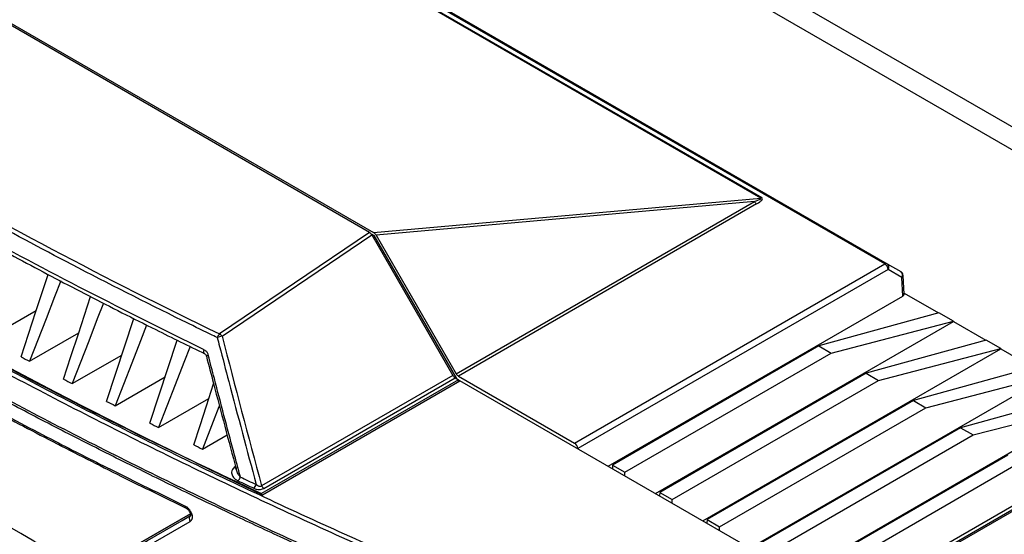
# Model space of a CAD drawing. Units: inches. Extents: x 4 to 268, y 4 to 172.
# Drawn here: x 232 to 241, y 150 to 154 of the extents above; entities that cross this region are included whole.
import ezdxf

# ---------------------------------------------------------------- set-up
doc = ezdxf.new("R2010")
doc.units = ezdxf.units.IN
doc.header["$LTSCALE"] = 16
doc.header["$MEASUREMENT"] = 0

msp = doc.modelspace()

# ---------------------------------------------------------------- linework, layer by layer
for p, q in [((231.1558, 158.985), (243.4418, 151.8925)), ((230.9157, 158.927), (243.4432, 151.6951)), ((239.7943, 152.1987), (230.9375, 157.3117)), ((230.9571, 157.3136), (239.8139, 152.2007)), ((238.7361, 152.7619), (231.911, 156.7019)), ((231.9183, 156.705), (238.7433, 152.7649)), ((235.3935, 152.4685), (229.9828, 155.592)), ((230.0022, 155.6), (235.4298, 152.4667)), ((235.4298, 152.4667), (238.7361, 152.7619)), ((238.6804, 152.7319), (235.4514, 152.4437)), ((236.1338, 151.2618), (238.6804, 152.7319)), ((238.7001, 152.7112), (236.1535, 151.241)), ((235.3935, 152.4685), (234.1148, 151.6011)), ((234.1352, 151.5808), (235.4131, 152.4477)), ((235.4074, 152.4561), (235.4348, 152.4403)), ((235.4131, 152.4477), (236.1061, 151.246)), ((235.4218, 152.4328), (235.4348, 152.4403)), ((236.1416, 151.2161), (235.4348, 152.4403)), ((235.4514, 152.4437), (236.1338, 151.2618)), ((237.1444, 150.669), (239.7943, 152.1987)), ((239.8139, 152.2007), (239.9311, 152.133)), ((239.8221, 152.1517), (237.1722, 150.6219)), ((239.9392, 152.084), (239.8221, 152.1517)), ((239.9604, 151.9411), (239.9507, 152.1013)), ((239.9489, 151.9243), (239.9392, 152.084)), ((237.4319, 150.4712), (239.9489, 151.9243)), ((239.9599, 151.9501), (240.2534, 151.7806)), ((244.0152, 151.9069), (239.5254, 149.315)), ((244.0348, 151.9049), (239.5451, 149.313)), ((232.1306, 151.5602), (232.5485, 151.8014)), ((240.2551, 151.7811), (239.2307, 151.4985)), ((240.3803, 151.7088), (240.2551, 151.7811)), ((233.1488, 151.0256), (233.3808, 151.7331)), ((237.8356, 150.2382), (240.3804, 151.7073)), ((239.3366, 151.4374), (240.3803, 151.7088)), ((240.3803, 151.7088), (240.3804, 151.7073)), ((240.3804, 151.7073), (240.6571, 151.5476)), ((232.4911, 151.3672), (232.9117, 151.61)), ((233.5192, 150.8388), (233.7518, 151.5483)), ((240.6588, 151.5481), (239.6344, 151.2655)), ((240.784, 151.4758), (240.6588, 151.5481)), ((232.8551, 151.1765), (233.2785, 151.4209)), ((233.9885, 151.4315), (233.988, 151.4317)), ((239.2307, 151.4985), (237.4691, 150.4815)), ((237.5749, 150.4205), (239.3366, 151.4374)), ((238.2392, 150.0052), (240.784, 151.4743)), ((239.2307, 151.4985), (239.3366, 151.4374)), ((239.7402, 151.2044), (240.784, 151.4758)), ((240.784, 151.4758), (240.784, 151.4743)), ((240.784, 151.4743), (241.0607, 151.3146)), ((239.6344, 151.2655), (237.8728, 150.2485)), ((239.6344, 151.2655), (239.7402, 151.2044)), ((241.0624, 151.315), (240.0381, 151.0325)), ((233.2227, 150.988), (233.6488, 151.234)), ((236.1529, 151.2096), (234.472, 150.2393)), ((236.1061, 151.246), (234.4732, 150.3035)), ((234.4813, 150.2286), (236.1668, 151.2016)), ((234.4924, 150.2824), (236.1257, 151.2253)), ((236.1257, 151.2253), (236.1529, 151.2096)), ((236.1529, 151.1935), (236.1529, 151.2096)), ((236.1529, 151.2092), (236.1665, 151.2014)), ((236.1535, 151.241), (237.1444, 150.669)), ((240.549, 148.6718), (236.1668, 151.2016)), ((237.9786, 150.1874), (239.7402, 151.2044)), ((238.6429, 149.7721), (241.1877, 151.2412)), ((240.1439, 150.9714), (241.1876, 151.2428)), ((241.4661, 151.082), (240.4417, 150.7994)), ((233.5937, 150.8017), (234.0226, 151.0493)), ((240.0381, 151.0325), (238.2764, 150.0155)), ((239.0465, 149.5391), (241.5914, 151.0082)), ((240.0381, 151.0325), (240.1439, 150.9714)), ((240.5476, 150.7383), (241.5913, 151.0097)), ((238.3823, 149.9544), (240.1439, 150.9714)), ((240.4417, 150.7994), (238.6801, 149.7825)), ((239.4502, 149.3061), (241.995, 150.7752)), ((240.4417, 150.7994), (240.5476, 150.7383)), ((233.9683, 150.6177), (234.1788, 150.7392)), ((238.7859, 149.7214), (240.5476, 150.7383)), ((237.1722, 150.6211), (237.1722, 150.6219)), ((240.8454, 150.5664), (239.0838, 149.5494)), ((239.1896, 149.4883), (240.9512, 150.5053)), ((234.2506, 150.468), (234.2388, 150.4596)), ((237.4691, 150.4815), (237.4681, 150.4503)), ((237.4691, 150.4815), (237.5749, 150.4205)), ((237.5759, 150.3881), (237.5749, 150.4205)), ((237.8728, 150.2485), (237.8718, 150.2173)), ((237.8728, 150.2485), (237.9786, 150.1874)), ((237.9796, 150.1551), (237.9786, 150.1874)), ((232.9991, 149.5662), (233.8646, 150.0661)), ((233.8646, 150.0661), (232.9991, 149.5662)), ((238.2764, 150.0155), (238.2755, 149.9842)), ((238.2764, 150.0155), (238.3823, 149.9544)), ((238.3832, 149.922), (238.3823, 149.9544))]:
    msp.add_line(p, q)
at = {"flags": 128}
for points in [[(232.4187, 151.4057), (232.482, 151.5987), (232.5453, 151.7917), (232.6497, 152.1101)], [(232.7578, 152.0533), (232.7055, 151.9187), (232.6324, 151.7307), (232.4911, 151.3672)], [(232.782, 151.2145), (232.8454, 151.4078), (232.9088, 151.6011), (233.0132, 151.9194)], [(233.1226, 151.864), (233.0701, 151.7289), (232.9968, 151.5407), (232.8551, 151.1765)], [(233.4911, 151.6772), (233.4383, 151.5416), (233.3648, 151.3529), (233.2227, 150.988)], [(233.8635, 151.4936), (233.8101, 151.3566), (233.7363, 151.1675), (233.5937, 150.8017)], [(233.988, 151.4317), (233.9876, 151.432), (233.9834, 151.4357), (233.9807, 151.4414), (233.9796, 151.4488), (233.9802, 151.4575), (233.9824, 151.4667)], [(234.0174, 151.4197), (234.0107, 151.4169), (234.0057, 151.4143), (234.0028, 151.4121), (234.002, 151.4103), (234.002, 151.4103)], [(233.8931, 150.6543), (233.9476, 150.8205), (234.0021, 150.9867), (234.0635, 151.174)], [(234.1128, 150.9879), (234.1091, 150.9783), (234.0603, 150.8532), (233.9683, 150.6177)]]:
    msp.add_lwpolyline(points, dxfattribs=at)
for centre, radius, start, end in [((253.2069, 190.5319), 44.4352, 234.94242, 245.06296), ((238.728, 152.7909), 0.0301, 285.56833, 300.50791), ((238.7301, 152.7594), 0.0568, 208.85561, 238.04533), ((239.8058, 152.1826), 0.0198, 65.68605, 125.61817), ((239.7614, 152.1476), 0.0608, 3.84994, 57.3049), ((239.7924, 152.1719), 0.0359, 325.61405, 53.2296), ((239.9114, 152.0989), 0.0394, 3.46111, 59.9949), ((239.9096, 152.1043), 0.0359, 325.61405, 53.2296), ((239.9307, 152.1021), 0.02, 295.25228, 357.67832), ((-4.43, -257.512), 471.251, 59.749258, 60.256119), ((-4.4296, -257.5118), 471.251, 59.749258, 60.256119), ((234.1577, 151.551), 0.066, 130.54138, 163.21018), ((234.0814, 151.5472), 0.0634, 31.99257, 58.21738), ((234.1715, 151.3618), 0.222, 99.42106, 110.29454), ((254.3474, 192.6474), 46.7092, 241.99989, 242.10043), ((236.1835, 151.2892), 0.0568, 208.85561, 238.04533), ((254.6505, 193.2247), 47.3613, 242.50069, 242.60035), ((254.9497, 193.807), 48.0159, 242.99715, 243.09596), ((255.245, 194.394), 48.673, 243.48941, 243.58739), ((237.1115, 150.6178), 0.0608, 3.84994, 57.3049), ((255.5363, 194.9854), 49.3322, 243.97758, 244.07477), ((234.2501, 150.4768), 0.0206, 236.59719, 300.02522), ((234.2285, 150.3981), 0.0658, 309.61425, 343.5461), ((255.8899, 195.8585), 50.385, 244.59058, 244.76075), ((255.896, 195.8588), 50.35, 244.59058, 244.76075), ((234.3635, 150.3341), 0.066, 309.82359, 343.64475), ((234.5269, 150.3331), 0.0613, 208.82297, 235.69068), ((233.8384, 150.1289), 0.0186, 172.44951, 238.83495), ((233.8915, 150.0236), 0.0369, 131.22429, 218.62911)]:
    msp.add_arc(centre, radius, start, end)
for centre, major_axis, ratio, start_param, end_param in [((264.5788, 175.6623), (47.0639, 3.7903), 0.625336, 3.796767, 3.95912), ((265.5937, 168.2642), (49.2028, -1.7821), 0.551596, 3.750227, 4.143706), ((238.4744, 152.7039), (0.2643, 0.0555), 0.086449, 5.587679, 6.406596), ((238.4744, 152.6718), (0.2746, 0.0868), 0.172242, 5.620552, 6.439469), ((235.3935, 152.4363), (-0.0196, 0.0342), 0.577371, 4.717236, 5.501683), ((235.4317, 152.4323), (-0.021, 0.0365), 0.539917, 4.71246, 5.531377), ((239.921, 151.9403), (0.0394, 0), 0.576585, 5.498396, 6.318044), ((292.8292, 131.5548), (-47.635, 82.6337), 0.491049, 1.059592, 1.07486), ((236.1258, 151.2574), (-0.0197, 0.0341), 0.578482, 1.569924, 2.355322), ((265.5937, 170.791), (49.2063, 30.1693), 0.026164, 3.964185, 3.995623), ((265.5728, 170.8244), (49.167, 30.1687), 0.025838, 3.964373, 3.995811)]:
    msp.add_ellipse(centre, major_axis=major_axis, ratio=ratio, start_param=start_param, end_param=end_param)
for points, knots in [([(234.0945, 151.57), (234.0745, 151.5797), (233.9746, 151.628), (233.5564, 151.8323), (232.8922, 152.169), (232.054, 152.6177), (231.5157, 152.9208), (231.1663, 153.1229), (230.7784, 153.3492), (230.1644, 153.721), (229.3911, 154.2134), (228.917, 154.535), (228.6799, 154.6958)], [0, 0, 0, 0, 0.010272, 0.05136, 0.215724, 0.357824, 0.5, 0.510272, 0.55136, 0.715724, 0.857824, 1, 1, 1, 1]), ([(224.6714, 154.1917), (224.748, 154.1268), (224.9698, 153.9388), (225.3449, 153.6302), (225.8, 153.2674), (226.2652, 152.9083), (226.7404, 152.5532), (227.2253, 152.202), (227.72, 151.8549), (228.2242, 151.5119), (228.7378, 151.1732), (229.2608, 150.8388), (229.7929, 150.5088), (230.334, 150.1833), (230.8841, 149.8623), (231.4429, 149.546), (232.0103, 149.2345), (232.5862, 148.9277), (233.1705, 148.6258), (233.7629, 148.3289), (234.3633, 148.037), (234.9717, 147.7503), (235.5877, 147.4687), (236.2114, 147.1924), (236.8424, 146.9213), (237.4696, 146.6604), (237.9488, 146.4669), (238.215, 146.3618), (238.276, 146.3377)], [0, 0, 0, 0, 0.021263, 0.06166, 0.102057, 0.142453, 0.18285, 0.223246, 0.263642, 0.304038, 0.344434, 0.38483, 0.425225, 0.46562, 0.506015, 0.54641, 0.586805, 0.6272, 0.667595, 0.70799, 0.748384, 0.788779, 0.829174, 0.869569, 0.909963, 0.950358, 0.988628, 1, 1, 1, 1]), ([(228.0129, 153.4836), (228.2841, 153.2998), (228.8567, 152.9117), (229.7837, 152.3264), (230.704, 151.7776), (231.4938, 151.3324), (232.134, 150.9854), (232.6672, 150.706), (233.2333, 150.4178), (233.6066, 150.2355), (233.82, 150.1313)], [0, 0, 0, 0, 0.151936, 0.320767, 0.499995, 0.634247, 0.723769, 0.820881, 0.897631, 1, 1, 1, 1]), ([(228.0225, 153.4669), (228.1238, 153.397), (228.3937, 153.2108), (228.8425, 152.9141), (229.3674, 152.5768), (229.901, 152.2456), (230.4423, 151.9207), (230.9913, 151.602), (231.5486, 151.2894), (232.1148, 150.9822), (232.6908, 150.6803), (233.2617, 150.3902), (233.6447, 150.2038), (233.8292, 150.114)], [0, 0, 0, 0, 0.057308, 0.15269, 0.247952, 0.343047, 0.437931, 0.532566, 0.627036, 0.721641, 0.816509, 0.911592, 1, 1, 1, 1]), ([(233.9824, 151.4667), (233.646, 151.633), (232.9693, 151.9675), (232.0539, 152.4556), (231.4814, 152.7812), (231.2296, 152.9244)], [0, 0, 0, 0, 0.356467, 0.716989, 1, 1, 1, 1]), ([(231.2349, 152.8899), (231.2632, 152.8735), (231.4741, 152.7512), (231.8712, 152.5281), (232.4295, 152.2238), (232.9945, 151.9274), (233.5137, 151.6633), (233.8484, 151.5006), (233.9888, 151.4324)], [0, 0, 0, 0, 0.032111, 0.239198, 0.44369, 0.647744, 0.852221, 1, 1, 1, 1]), ([(230.9053, 152.0906), (231.2883, 151.874), (232.0543, 151.4408), (233.2472, 150.8197), (234.0699, 150.4256), (234.4813, 150.2286)], [0, 0, 0, 0, 0.333326, 0.666672, 1, 1, 1, 1]), ([(238.3225, 148.5575), (238.1933, 148.6066), (237.8056, 148.7537), (237.1668, 149.0058), (236.4099, 149.3168), (235.6638, 149.6369), (234.9284, 149.9656), (234.2041, 150.3031), (233.4912, 150.649), (232.7899, 151.0034), (232.1198, 151.356), (231.4789, 151.7056), (231.0729, 151.9375), (230.8699, 152.0535)], [0, 0, 0, 0, 0.048377, 0.145134, 0.241891, 0.338682, 0.435439, 0.532196, 0.628988, 0.725745, 0.822502, 0.911237, 1, 1, 1, 1]), ([(230.8928, 152.0828), (231.0956, 151.9669), (231.5013, 151.7351), (232.1418, 151.3858), (232.8115, 151.0333), (233.5123, 150.6793), (234.2247, 150.3335), (234.9485, 149.9963), (235.6834, 149.6678), (236.429, 149.348), (237.1854, 149.0371), (237.8238, 148.7852), (238.2112, 148.6382), (238.3404, 148.5891)], [0, 0, 0, 0, 0.088749, 0.1774981, 0.2742549, 0.3710118, 0.4677862, 0.5645607, 0.6613175, 0.7580919, 0.8548664, 0.9516232, 1, 1, 1, 1]), ([(238.2686, 148.3466), (238.1393, 148.3956), (237.9238, 148.4774), (237.6243, 148.5938), (237.3686, 148.6944), (237.1141, 148.7961), (236.8712, 148.8945), (236.6399, 148.9895), (236.378, 149.0984), (236.0342, 149.2436), (235.6826, 149.3955), (235.3643, 149.5358), (235.1192, 149.6453), (234.8752, 149.7559), (234.6426, 149.8627), (234.4212, 149.9657), (234.1707, 150.0836), (233.8419, 150.2408), (233.5061, 150.4049), (233.124, 150.5953), (232.8131, 150.7533), (232.4277, 150.9531), (232.1274, 151.112), (231.8305, 151.2722), (231.6071, 151.3943), (231.3763, 151.5221), (231.1035, 151.6751), (230.9108, 151.7858), (230.7951, 151.8521)], [0, 0, 0, 0, 0.048249, 0.080414, 0.112582, 0.144752, 0.176917, 0.205062, 0.233212, 0.277454, 0.337792, 0.369957, 0.402125, 0.434294, 0.46646, 0.494605, 0.522755, 0.566996, 0.627334, 0.6595, 0.723837, 0.756002, 0.820339, 0.850276, 0.882087, 0.915772, 0.949461, 1, 1, 1, 1]), ([(230.7988, 151.8704), (231.0048, 151.7527), (231.4169, 151.5174), (232.0642, 151.1646), (232.7377, 150.8104), (233.4392, 150.4562), (234.1523, 150.1104), (234.8767, 149.7731), (235.6122, 149.4445), (236.3585, 149.1245), (237.1154, 148.8135), (237.7544, 148.5615), (238.1421, 148.4143), (238.2714, 148.3653)], [0, 0, 0, 0, 0.089816, 0.179661, 0.276164, 0.372666, 0.469168, 0.565706, 0.662208, 0.758711, 0.855248, 0.95175, 1, 1, 1, 1]), ([(234.0945, 151.57), (234.101, 151.5449), (234.1337, 151.4196), (234.2431, 151.0012), (234.3484, 150.6083), (234.4268, 150.3155)], [0, 0, 0, 0, 0.059902, 0.299509, 1, 1, 1, 1]), ([(232.6543, 149.3253), (232.505, 149.4039), (232.2314, 149.548), (231.7332, 149.8177), (231.2622, 150.0793), (230.6969, 150.4025), (230.2376, 150.6724), (229.7734, 150.953), (229.402, 151.1819), (229.1523, 151.3401), (229.0303, 151.4174)], [0, 0, 0, 0, 0.118009, 0.2160759, 0.3988828, 0.5, 0.6814496, 0.782514, 0.8937435, 1, 1, 1, 1]), ([(229.0582, 151.4641), (229.187, 151.3825), (229.5418, 151.1579), (230.0093, 150.8727), (230.4704, 150.5987), (230.9176, 150.3379), (231.3853, 150.0727), (231.8722, 149.8042), (232.27, 149.5891), (232.5452, 149.4443), (232.6796, 149.3735)], [0, 0, 0, 0, 0.11226, 0.309175, 0.398883, 0.5, 0.681449, 0.782514, 0.893743, 1, 1, 1, 1]), ([(233.9824, 151.4667), (233.9858, 151.4648), (233.9956, 151.4592), (234.0091, 151.4437), (234.0146, 151.4277), (234.0174, 151.4197)], [0, 0, 0, 0, 0.2092343, 0.6052278, 1, 1, 1, 1]), ([(233.9881, 151.4316), (233.9883, 151.4315), (233.9899, 151.4309), (233.9936, 151.4278), (233.9988, 151.4203), (234.0009, 151.4135), (234.0019, 151.4102)], [0, 0, 0, 0, 0.072646, 0.404501, 0.701668, 1, 1, 1, 1]), ([(234.2916, 150.3795), (234.2727, 150.4504), (234.2258, 150.6258), (234.1517, 150.9059), (234.0793, 151.1818), (234.0347, 151.3531), (234.0174, 151.4197)], [0, 0, 0, 0, 0.2045867, 0.506281, 0.8079748, 1, 1, 1, 1]), ([(234.0021, 151.4103), (234.0221, 151.3332), (234.1055, 151.0115), (234.1913, 150.6902), (234.2565, 150.4459)], [0, 0, 0, 0, 0.2396591, 1, 1, 1, 1]), ([(234.2388, 150.4596), (234.2334, 150.4547), (234.2208, 150.4432), (234.2148, 150.4187), (234.2216, 150.3901), (234.2414, 150.3641), (234.2623, 150.3521), (234.2705, 150.3474)], [0, 0, 0, 0, 0.138401, 0.320911, 0.574855, 0.833922, 1, 1, 1, 1]), ([(234.2916, 150.3795), (234.2866, 150.3855), (234.2733, 150.4015), (234.2614, 150.4243), (234.2578, 150.4409), (234.2567, 150.4459)], [0, 0, 0, 0, 0.298633, 0.787843, 1, 1, 1, 1]), ([(234.4057, 150.2834), (234.4137, 150.2802), (234.4277, 150.2746), (234.4519, 150.2718), (234.4729, 150.274), (234.486, 150.2788), (234.4915, 150.2819), (234.4924, 150.2824)], [0, 0, 0, 0, 0.307038, 0.536185, 0.76704, 0.962584, 1, 1, 1, 1]), ([(234.4732, 150.3035), (234.4728, 150.3031), (234.4712, 150.3014), (234.4682, 150.2994), (234.4635, 150.2977), (234.4585, 150.2973), (234.4504, 150.2986), (234.4388, 150.3042), (234.4313, 150.3112), (234.4268, 150.3155)], [0, 0, 0, 0, 0.034949, 0.145005, 0.205596, 0.315747, 0.407441, 0.639185, 1, 1, 1, 1]), ([(233.82, 150.1313), (233.8211, 150.1307), (233.8244, 150.1291), (233.83, 150.1257), (233.8355, 150.1217), (233.8414, 150.1168), (233.8476, 150.1111), (233.8534, 150.1045), (233.8588, 150.0976), (233.8638, 150.0902), (233.8682, 150.0825), (233.872, 150.0747), (233.8752, 150.0668), (233.8776, 150.0588), (233.8793, 150.051), (233.8804, 150.0433), (233.8805, 150.036), (233.8801, 150.0308), (233.8795, 150.0263), (233.8784, 150.0216), (233.8766, 150.0167), (233.8741, 150.0117), (233.8708, 150.0071), (233.8668, 150.0032), (233.864, 150.0014), (233.8628, 150.0006)], [0, 0, 0, 0, 0.024043, 0.070356, 0.117671, 0.142822, 0.202079, 0.258198, 0.285584, 0.344815, 0.400908, 0.428282, 0.487529, 0.543639, 0.57102, 0.630325, 0.68649, 0.713898, 0.737986, 0.782058, 0.820212, 0.856997, 0.914036, 0.961003, 1, 1, 1, 1]), ([(233.8284, 150.113), (233.8303, 150.112), (233.8348, 150.1097), (233.844, 150.1021), (233.8535, 150.0908), (233.8612, 150.0774), (233.8656, 150.0646), (233.8668, 150.0547), (233.8658, 150.0498), (233.8659, 150.05), (233.8659, 150.0501)], [0, 0, 0, 0, 0.095494, 0.224625, 0.366046, 0.513819, 0.659386, 0.785366, 0.920541, 1, 1, 1, 1])]:
    msp.add_open_spline(points, degree=3, knots=knots)

doc.saveas('drawing.dxf')
